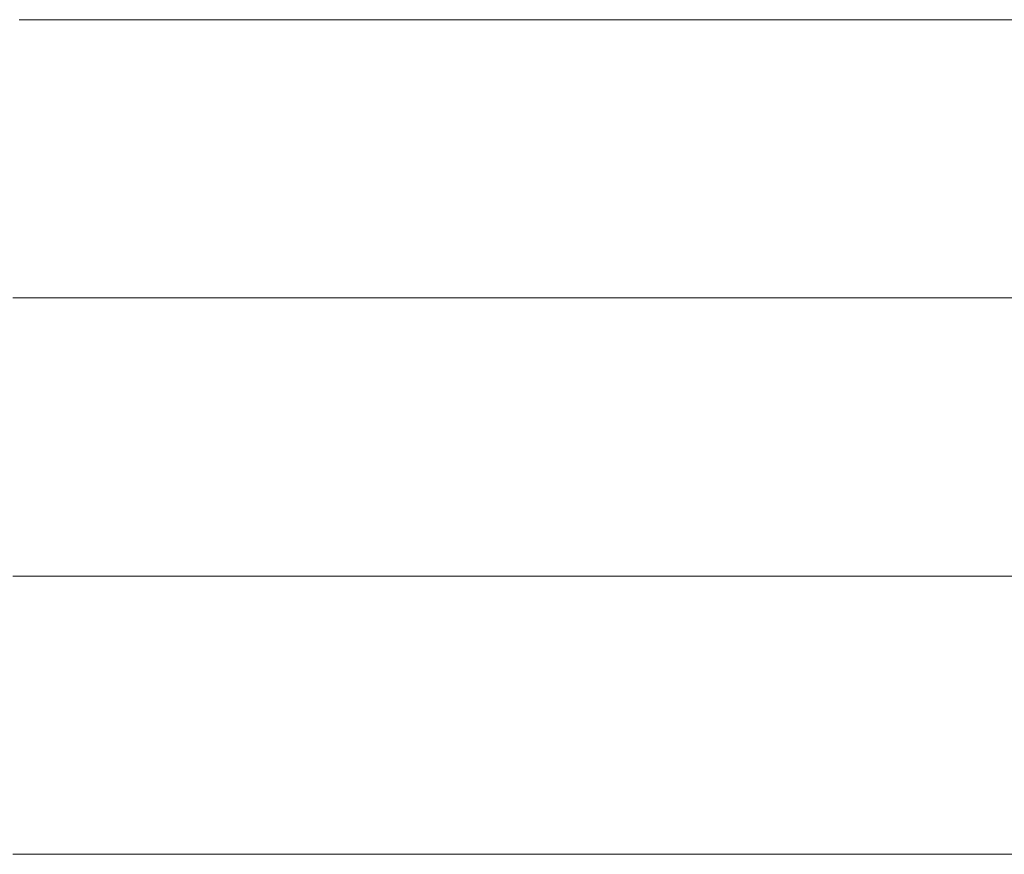
# Model space of a CAD drawing. Units: millimetres. Extents: x 59 to 11996, y 24 to 8424.
# Drawn here: x 8674 to 8699, y 490 to 511 of the extents above; entities that cross this region are included whole.
import ezdxf

# ---------------------------------------------------------------- set-up
doc = ezdxf.new("R2010")
doc.units = ezdxf.units.MM
doc.header["$MEASUREMENT"] = 0
doc.layers.add('(1) Shape lines', color=7, linetype='Continuous', lineweight=35)

# ---------------------------------------------------------------- blocks, each defined once
blk = doc.blocks.new('HATCH_1191_2ff21674-8c84-4b73-a811-e292a8a12074')
at = {"layer": '(1) Shape lines', "color": 0, "lineweight": 9}
for p, q in [((8673.748, 504), (8673.564, 504)), ((8673.768, 497), (8673.564, 497)), ((8673.789, 490), (8673.564, 490))]:
    blk.add_line(p, q, dxfattribs=at)
blk = doc.blocks.new('HATCH_1192_4dc862f4-cc5a-4b34-967b-40ceed6a9554')
at = {"layer": '(1) Shape lines', "color": 0, "lineweight": 9}
for p, q in [((8674.037, 511), (8673.727, 511)), ((8674.037, 504), (8673.748, 504)), ((8674.037, 497), (8673.768, 497)), ((8674.037, 490), (8673.789, 490))]:
    blk.add_line(p, q, dxfattribs=at)
blk = doc.blocks.new('HATCH_1197_992883b8-780a-4203-ae22-87a6a595c433')
at = {"layer": '(1) Shape lines', "color": 0, "lineweight": 9}
for p, q in [((8674.053, 511), (8674.037, 511)), ((8674.055, 504), (8674.037, 504)), ((8674.057, 497), (8674.037, 497)), ((8674.059, 490), (8674.037, 490))]:
    blk.add_line(p, q, dxfattribs=at)
blk = doc.blocks.new('HATCH_1198_fca6b4b9-a156-4ee0-a091-eb578e61a55b')
at = {"layer": '(1) Shape lines', "color": 0, "lineweight": 9}
for p, q in [((8674.083, 511), (8674.053, 511)), ((8674.083, 504), (8674.055, 504)), ((8674.083, 497), (8674.057, 497)), ((8674.083, 490), (8674.059, 490))]:
    blk.add_line(p, q, dxfattribs=at)
blk = doc.blocks.new('HATCH_1203_37a8e609-92cc-44dd-8537-160dc2ed3eeb')
at = {"layer": '(1) Shape lines', "color": 0, "lineweight": 9}
for p, q in [((8674.181, 511), (8674.083, 511)), ((8674.193, 504), (8674.083, 504)), ((8674.206, 497), (8674.083, 497)), ((8674.218, 490), (8674.083, 490))]:
    blk.add_line(p, q, dxfattribs=at)
blk = doc.blocks.new('HATCH_1204_1cf38efe-1821-4f20-aed7-6ac8ebd810a0')
at = {"layer": '(1) Shape lines', "color": 0, "lineweight": 9}
for p, q in [((8674.363, 511), (8674.181, 511)), ((8674.363, 504), (8674.193, 504)), ((8674.363, 497), (8674.206, 497)), ((8674.363, 490), (8674.218, 490))]:
    blk.add_line(p, q, dxfattribs=at)
blk = doc.blocks.new('HATCH_1209_3bd22197-6e88-4d97-99ad-5773e3c72a24')
at = {"layer": '(1) Shape lines', "color": 0, "lineweight": 9}
for p, q in [((8674.434, 511), (8674.363, 511)), ((8674.443, 504), (8674.363, 504)), ((8674.451, 497), (8674.363, 497)), ((8674.46, 490), (8674.363, 490))]:
    blk.add_line(p, q, dxfattribs=at)
blk = doc.blocks.new('HATCH_1210_0376abd1-614e-403c-8291-8f6e7c3145b8')
at = {"layer": '(1) Shape lines', "color": 0, "lineweight": 9}
for p, q in [((8674.563, 511), (8674.434, 511)), ((8674.563, 504), (8674.443, 504)), ((8674.563, 497), (8674.451, 497)), ((8674.563, 490), (8674.46, 490))]:
    blk.add_line(p, q, dxfattribs=at)
blk = doc.blocks.new('HATCH_1215_6fd54b58-b363-4921-bf5a-7ba57d16b98e')
at = {"layer": '(1) Shape lines', "color": 0, "lineweight": 9}
for p, q in [((8674.572, 511), (8674.563, 511)), ((8674.573, 504), (8674.563, 504)), ((8674.574, 497), (8674.563, 497)), ((8674.575, 490), (8674.563, 490))]:
    blk.add_line(p, q, dxfattribs=at)
blk = doc.blocks.new('HATCH_1216_a600a8d3-c540-4221-bee7-7b425819ee19')
at = {"layer": '(1) Shape lines', "color": 0, "lineweight": 9}
for p, q in [((8674.588, 511), (8674.572, 511)), ((8674.588, 504), (8674.573, 504)), ((8674.588, 497), (8674.574, 497)), ((8674.588, 490), (8674.575, 490))]:
    blk.add_line(p, q, dxfattribs=at)
blk = doc.blocks.new('HATCH_1221_68198d5f-9d6e-42c7-84a9-ee64a1d3a53f')
at = {"layer": '(1) Shape lines', "color": 0, "lineweight": 9}
for p, q in [((8674.683, 511), (8674.588, 511)), ((8674.695, 504), (8674.588, 504)), ((8674.707, 497), (8674.588, 497)), ((8674.718, 490), (8674.588, 490))]:
    blk.add_line(p, q, dxfattribs=at)
blk = doc.blocks.new('HATCH_1222_f0bd5cc9-2e07-48a9-9b8e-62454548406c')
at = {"layer": '(1) Shape lines', "color": 0, "lineweight": 9}
for p, q in [((8674.857, 511), (8674.683, 511)), ((8674.857, 504), (8674.695, 504)), ((8674.857, 497), (8674.707, 497)), ((8674.857, 490), (8674.718, 490))]:
    blk.add_line(p, q, dxfattribs=at)
blk = doc.blocks.new('HATCH_1227_90873003-e2e3-42cb-ac51-510c5a9aea30')
at = {"layer": '(1) Shape lines', "color": 0, "lineweight": 9}
for p, q in [((8674.933, 511), (8674.857, 511)), ((8674.943, 504), (8674.857, 504)), ((8674.952, 497), (8674.857, 497)), ((8674.961, 490), (8674.857, 490))]:
    blk.add_line(p, q, dxfattribs=at)
blk = doc.blocks.new('HATCH_1228_4dcf15f6-9fcc-4b43-b764-3ba8ed242ddd')
at = {"layer": '(1) Shape lines', "color": 0, "lineweight": 9}
for p, q in [((8675.07, 511), (8674.933, 511)), ((8675.07, 504), (8674.943, 504)), ((8675.07, 497), (8674.952, 497)), ((8675.07, 490), (8674.961, 490))]:
    blk.add_line(p, q, dxfattribs=at)
blk = doc.blocks.new('HATCH_1233_b5fa6eb1-5ad7-4df2-b38d-f31d39aaeb60')
at = {"layer": '(1) Shape lines', "color": 0, "lineweight": 9}
for p, q in [((8675.409, 511), (8675.07, 511)), ((8675.45, 504), (8675.07, 504)), ((8675.491, 497), (8675.07, 497)), ((8675.532, 490), (8675.07, 490))]:
    blk.add_line(p, q, dxfattribs=at)
blk = doc.blocks.new('HATCH_1234_a990a663-822e-4d26-ab86-aadf43c64779')
at = {"layer": '(1) Shape lines', "color": 0, "lineweight": 9}
for p, q in [((8676.002, 511), (8675.409, 511)), ((8676.002, 504), (8675.45, 504)), ((8676.002, 497), (8675.491, 497)), ((8676.002, 490), (8675.532, 490))]:
    blk.add_line(p, q, dxfattribs=at)
blk = doc.blocks.new('HATCH_1239_1f0a06ce-470e-4bc0-8fc5-d31cffc7e3af')
at = {"layer": '(1) Shape lines', "color": 0, "lineweight": 9}
for p, q in [((8676.425, 511), (8676.002, 511)), ((8676.475, 504), (8676.002, 504)), ((8676.524, 497), (8676.002, 497)), ((8676.574, 490), (8676.002, 490))]:
    blk.add_line(p, q, dxfattribs=at)
blk = doc.blocks.new('HATCH_1240_bade1854-bde1-48e1-afb1-5d12d28e1309')
at = {"layer": '(1) Shape lines', "color": 0, "lineweight": 9}
for p, q in [((8677.129, 511), (8676.425, 511)), ((8677.129, 504), (8676.475, 504)), ((8677.129, 497), (8676.524, 497)), ((8677.129, 490), (8676.574, 490))]:
    blk.add_line(p, q, dxfattribs=at)
blk = doc.blocks.new('HATCH_1245_4b6800b1-59ec-4181-b9e4-aea3e9915cf7')
at = {"layer": '(1) Shape lines', "color": 0, "lineweight": 9}
for p, q in [((8677.532, 511), (8677.129, 511)), ((8677.578, 504), (8677.129, 504)), ((8677.623, 497), (8677.129, 497)), ((8677.669, 490), (8677.129, 490))]:
    blk.add_line(p, q, dxfattribs=at)
blk = doc.blocks.new('HATCH_1246_3062f1bf-2d85-408c-88f7-5b3a649c22cb')
at = {"layer": '(1) Shape lines', "color": 0, "lineweight": 9}
for p, q in [((8678.168, 511), (8677.532, 511)), ((8678.168, 504), (8677.578, 504)), ((8678.168, 497), (8677.623, 497)), ((8678.168, 490), (8677.669, 490))]:
    blk.add_line(p, q, dxfattribs=at)
blk = doc.blocks.new('HATCH_1251_9ee73a30-27fa-4f4d-8208-b7cdc787ea03')
at = {"layer": '(1) Shape lines', "color": 0, "lineweight": 9}
for p, q in [((8678.941, 511), (8678.168, 511)), ((8679.025, 504), (8678.168, 504)), ((8679.11, 497), (8678.168, 497)), ((8679.195, 490), (8678.168, 490))]:
    blk.add_line(p, q, dxfattribs=at)
blk = doc.blocks.new('HATCH_1252_838b46e8-d8d1-47cd-8d80-540a10893478')
at = {"layer": '(1) Shape lines', "color": 0, "lineweight": 9}
for p, q in [((8680.077, 511), (8678.941, 511)), ((8680.077, 504), (8679.025, 504)), ((8680.077, 497), (8679.11, 497)), ((8680.077, 490), (8679.195, 490))]:
    blk.add_line(p, q, dxfattribs=at)
blk = doc.blocks.new('HATCH_1257_e79aa36c-2f18-4d95-84b8-2acab88a9a66')
at = {"layer": '(1) Shape lines', "color": 0, "lineweight": 9}
for p, q in [((8680.183, 511), (8680.077, 511)), ((8680.194, 504), (8680.077, 504)), ((8680.206, 497), (8680.077, 497)), ((8680.217, 490), (8680.077, 490))]:
    blk.add_line(p, q, dxfattribs=at)
blk = doc.blocks.new('HATCH_1258_15f6b94d-8ffe-481b-af78-6843b82bd2c4')
at = {"layer": '(1) Shape lines', "color": 0, "lineweight": 9}
for p, q in [((8680.331, 511), (8680.183, 511)), ((8680.331, 504), (8680.194, 504)), ((8680.331, 497), (8680.206, 497)), ((8680.331, 490), (8680.217, 490))]:
    blk.add_line(p, q, dxfattribs=at)
blk = doc.blocks.new('HATCH_1263_4fa67469-dcdc-465c-82a6-ab554f31b25b')
at = {"layer": '(1) Shape lines', "color": 0, "lineweight": 9}
for p, q in [((8680.935, 511), (8680.331, 511)), ((8680.998, 504), (8680.331, 504)), ((8681.06, 497), (8680.331, 497)), ((8681.123, 490), (8680.331, 490))]:
    blk.add_line(p, q, dxfattribs=at)
blk = doc.blocks.new('HATCH_1264_d6c3d802-cabd-4d4c-bb5c-3e1d3c569676')
at = {"layer": '(1) Shape lines', "color": 0, "lineweight": 9}
for p, q in [((8681.744, 511), (8680.935, 511)), ((8681.744, 504), (8680.998, 504)), ((8681.744, 497), (8681.06, 497)), ((8681.744, 490), (8681.123, 490))]:
    blk.add_line(p, q, dxfattribs=at)
blk = doc.blocks.new('HATCH_1269_3f910eca-dbff-4072-8696-f02df85271e7')
at = {"layer": '(1) Shape lines', "color": 0, "lineweight": 9}
for p, q in [((8682.292, 511), (8681.744, 511)), ((8682.347, 504), (8681.744, 504)), ((8682.402, 497), (8681.744, 497)), ((8682.457, 490), (8681.744, 490))]:
    blk.add_line(p, q, dxfattribs=at)
blk = doc.blocks.new('HATCH_1270_18d31a80-3357-4afd-8cfa-8bd6673c3c03')
at = {"layer": '(1) Shape lines', "color": 0, "lineweight": 9}
for p, q in [((8682.981, 511), (8682.292, 511)), ((8682.981, 504), (8682.347, 504)), ((8682.981, 497), (8682.402, 497)), ((8682.981, 490), (8682.457, 490))]:
    blk.add_line(p, q, dxfattribs=at)
blk = doc.blocks.new('HATCH_1275_08968df3-ddcc-4fd9-a295-9e6eb6c2d4ff')
at = {"layer": '(1) Shape lines', "color": 0, "lineweight": 9}
for p, q in [((8683.072, 511), (8682.981, 511)), ((8683.081, 504), (8682.981, 504)), ((8683.09, 497), (8682.981, 497)), ((8683.098, 490), (8682.981, 490))]:
    blk.add_line(p, q, dxfattribs=at)
blk = doc.blocks.new('HATCH_1276_b1c8e0f5-a195-49eb-bf86-a2f427d94dc9')
at = {"layer": '(1) Shape lines', "color": 0, "lineweight": 9}
for p, q in [((8683.182, 511), (8683.072, 511)), ((8683.182, 504), (8683.081, 504)), ((8683.182, 497), (8683.09, 497)), ((8683.182, 490), (8683.098, 490))]:
    blk.add_line(p, q, dxfattribs=at)
blk = doc.blocks.new('HATCH_1281_655aa1d9-5acf-45bb-bd49-e6dd9147befa')
at = {"layer": '(1) Shape lines', "color": 0, "lineweight": 9}
for p, q in [((8683.746, 511), (8683.182, 511)), ((8683.801, 504), (8683.182, 504)), ((8683.855, 497), (8683.182, 497)), ((8683.91, 490), (8683.182, 490))]:
    blk.add_line(p, q, dxfattribs=at)
blk = doc.blocks.new('HATCH_1282_86f19e38-ff40-4ea4-9bb6-ba091245d74b')
at = {"layer": '(1) Shape lines', "color": 0, "lineweight": 9}
for p, q in [((8684.408, 511), (8683.746, 511)), ((8684.408, 504), (8683.801, 504)), ((8684.408, 497), (8683.855, 497)), ((8684.408, 490), (8683.91, 490))]:
    blk.add_line(p, q, dxfattribs=at)
blk = doc.blocks.new('HATCH_1287_0711e6f1-4132-45f0-9d6d-5de994e853bb')
at = {"layer": '(1) Shape lines', "color": 0, "lineweight": 9}
for p, q in [((8684.717, 511), (8684.408, 511)), ((8684.746, 504), (8684.408, 504)), ((8684.775, 497), (8684.408, 497)), ((8684.804, 490), (8684.408, 490))]:
    blk.add_line(p, q, dxfattribs=at)
blk = doc.blocks.new('HATCH_1288_3bcaeb1a-5432-4129-80f0-d7c7301d001b')
at = {"layer": '(1) Shape lines', "color": 0, "lineweight": 9}
for p, q in [((8685.064, 511), (8684.717, 511)), ((8685.064, 504), (8684.746, 504)), ((8685.064, 497), (8684.775, 497)), ((8685.064, 490), (8684.804, 490))]:
    blk.add_line(p, q, dxfattribs=at)
blk = doc.blocks.new('HATCH_1293_252eb1cd-d854-48d7-a3e7-50050daab450')
at = {"layer": '(1) Shape lines', "color": 0, "lineweight": 9}
for p, q in [((8685.649, 511), (8685.064, 511)), ((8685.703, 504), (8685.064, 504)), ((8685.757, 497), (8685.064, 497)), ((8685.812, 490), (8685.064, 490))]:
    blk.add_line(p, q, dxfattribs=at)
blk = doc.blocks.new('HATCH_1294_31e6e42e-b397-4f35-a0e5-c9f1f7b0e11d')
at = {"layer": '(1) Shape lines', "color": 0, "lineweight": 9}
for p, q in [((8686.277, 511), (8685.649, 511)), ((8686.277, 504), (8685.703, 504)), ((8686.277, 497), (8685.757, 497)), ((8686.277, 490), (8685.812, 490))]:
    blk.add_line(p, q, dxfattribs=at)
blk = doc.blocks.new('HATCH_1299_46a45fc7-575a-444f-8248-0482abe1507e')
at = {"layer": '(1) Shape lines', "color": 0, "lineweight": 9}
for p, q in [((8686.42, 511), (8686.277, 511)), ((8686.433, 504), (8686.277, 504)), ((8686.446, 497), (8686.277, 497)), ((8686.459, 490), (8686.277, 490))]:
    blk.add_line(p, q, dxfattribs=at)
blk = doc.blocks.new('HATCH_1300_a386d269-4f38-4d62-a3ed-14eaff7afd37')
at = {"layer": '(1) Shape lines', "color": 0, "lineweight": 9}
for p, q in [((8686.569, 511), (8686.42, 511)), ((8686.569, 504), (8686.433, 504)), ((8686.569, 497), (8686.446, 497)), ((8686.569, 490), (8686.459, 490))]:
    blk.add_line(p, q, dxfattribs=at)
blk = doc.blocks.new('HATCH_1305_20449f31-cc56-49d7-aa15-480ea450ca0e')
at = {"layer": '(1) Shape lines', "color": 0, "lineweight": 9}
for p, q in [((8687.017, 511), (8686.569, 511)), ((8687.057, 504), (8686.569, 504)), ((8687.097, 497), (8686.569, 497)), ((8687.137, 490), (8686.569, 490))]:
    blk.add_line(p, q, dxfattribs=at)
blk = doc.blocks.new('HATCH_1306_122f41e6-025b-4264-b44b-a592edb2087e')
at = {"layer": '(1) Shape lines', "color": 0, "lineweight": 9}
for p, q in [((8687.468, 511), (8687.017, 511)), ((8687.468, 504), (8687.057, 504)), ((8687.468, 497), (8687.097, 497)), ((8687.468, 490), (8687.137, 490))]:
    blk.add_line(p, q, dxfattribs=at)
blk = doc.blocks.new('HATCH_1311_da13a6e8-f52c-46fa-8a6b-61f00a217586')
at = {"layer": '(1) Shape lines', "color": 0, "lineweight": 9}
for p, q in [((8687.475, 511), (8687.468, 511)), ((8687.475, 504), (8687.468, 504)), ((8687.476, 497), (8687.468, 497)), ((8687.477, 490), (8687.468, 490))]:
    blk.add_line(p, q, dxfattribs=at)
blk = doc.blocks.new('HATCH_1312_f8f6db35-bd5f-44e1-8d4b-f3ec19d09362')
at = {"layer": '(1) Shape lines', "color": 0, "lineweight": 9}
for p, q in [((8687.482, 511), (8687.475, 511)), ((8687.482, 504), (8687.475, 504)), ((8687.482, 497), (8687.476, 497)), ((8687.482, 490), (8687.477, 490))]:
    blk.add_line(p, q, dxfattribs=at)
blk = doc.blocks.new('HATCH_1317_f22ebea0-ae5b-4009-bc04-f5dd0c1d41a4')
at = {"layer": '(1) Shape lines', "color": 0, "lineweight": 9}
for p, q in [((8687.637, 511), (8687.482, 511)), ((8687.65, 504), (8687.482, 504)), ((8687.664, 497), (8687.482, 497)), ((8687.678, 490), (8687.482, 490))]:
    blk.add_line(p, q, dxfattribs=at)
blk = doc.blocks.new('HATCH_1318_7024d22b-f120-43ea-92c8-64c5cc54ce72')
at = {"layer": '(1) Shape lines', "color": 0, "lineweight": 9}
for p, q in [((8687.789, 511), (8687.637, 511)), ((8687.789, 504), (8687.65, 504)), ((8687.789, 497), (8687.664, 497)), ((8687.789, 490), (8687.678, 490))]:
    blk.add_line(p, q, dxfattribs=at)
blk = doc.blocks.new('HATCH_1321_a3677ccb-95e6-4cf8-8f1f-9b655bf628f2')
at = {"layer": '(1) Shape lines', "color": 0, "lineweight": 9}
for p, q in [((8687.946, 511), (8687.789, 511)), ((8687.959, 504), (8687.789, 504)), ((8687.973, 497), (8687.789, 497)), ((8687.987, 490), (8687.789, 490))]:
    blk.add_line(p, q, dxfattribs=at)
blk = doc.blocks.new('HATCH_1322_5ffca9f8-dab0-434c-954a-468f16640a26')
at = {"layer": '(1) Shape lines', "color": 0, "lineweight": 9}
for p, q in [((8688.097, 511), (8687.946, 511)), ((8688.097, 504), (8687.959, 504)), ((8688.097, 497), (8687.973, 497)), ((8688.097, 490), (8687.987, 490))]:
    blk.add_line(p, q, dxfattribs=at)
blk = doc.blocks.new('HATCH_1325_3ea01620-2bea-44f4-9f40-f3ff19ec3ba7')
at = {"layer": '(1) Shape lines', "color": 0, "lineweight": 9}
for p, q in [((8688.191, 511), (8688.097, 511)), ((8688.199, 504), (8688.097, 504)), ((8688.207, 497), (8688.097, 497)), ((8688.215, 490), (8688.097, 490))]:
    blk.add_line(p, q, dxfattribs=at)
blk = doc.blocks.new('HATCH_1326_d3c08880-3b62-48af-9b56-06cbe89e5938')
at = {"layer": '(1) Shape lines', "color": 0, "lineweight": 9}
for p, q in [((8688.281, 511), (8688.191, 511)), ((8688.281, 504), (8688.199, 504)), ((8688.281, 497), (8688.207, 497)), ((8688.281, 490), (8688.215, 490))]:
    blk.add_line(p, q, dxfattribs=at)
blk = doc.blocks.new('HATCH_1327_589762a9-81b6-4522-8852-4ba8fcfa8158')
at = {"layer": '(1) Shape lines', "color": 0, "lineweight": 9}
for p, q in [((8701.319, 511), (8688.281, 511)), ((8702.442, 504), (8688.281, 504)), ((8703.564, 497), (8688.281, 497)), ((8704.687, 490), (8688.281, 490))]:
    blk.add_line(p, q, dxfattribs=at)
blk = doc.blocks.new('GROUP_0_ab8f5b07-de1b-46ce-8bff-5e7567f7d2c5')
at = {"layer": '(1) Shape lines', "color": 154, "linetype": 'ByBlock'}
for name in ['HATCH_1294_31e6e42e-b397-4f35-a0e5-c9f1f7b0e11d', 'HATCH_1299_46a45fc7-575a-444f-8248-0482abe1507e', 'HATCH_1300_a386d269-4f38-4d62-a3ed-14eaff7afd37', 'HATCH_1305_20449f31-cc56-49d7-aa15-480ea450ca0e', 'HATCH_1306_122f41e6-025b-4264-b44b-a592edb2087e', 'HATCH_1311_da13a6e8-f52c-46fa-8a6b-61f00a217586', 'HATCH_1312_f8f6db35-bd5f-44e1-8d4b-f3ec19d09362', 'HATCH_1317_f22ebea0-ae5b-4009-bc04-f5dd0c1d41a4', 'HATCH_1318_7024d22b-f120-43ea-92c8-64c5cc54ce72', 'HATCH_1321_a3677ccb-95e6-4cf8-8f1f-9b655bf628f2', 'HATCH_1322_5ffca9f8-dab0-434c-954a-468f16640a26', 'HATCH_1325_3ea01620-2bea-44f4-9f40-f3ff19ec3ba7', 'HATCH_1326_d3c08880-3b62-48af-9b56-06cbe89e5938', 'HATCH_1327_589762a9-81b6-4522-8852-4ba8fcfa8158', 'HATCH_1270_18d31a80-3357-4afd-8cfa-8bd6673c3c03', 'HATCH_1275_08968df3-ddcc-4fd9-a295-9e6eb6c2d4ff', 'HATCH_1276_b1c8e0f5-a195-49eb-bf86-a2f427d94dc9', 'HATCH_1281_655aa1d9-5acf-45bb-bd49-e6dd9147befa', 'HATCH_1282_86f19e38-ff40-4ea4-9bb6-ba091245d74b', 'HATCH_1287_0711e6f1-4132-45f0-9d6d-5de994e853bb', 'HATCH_1288_3bcaeb1a-5432-4129-80f0-d7c7301d001b', 'HATCH_1293_252eb1cd-d854-48d7-a3e7-50050daab450', 'HATCH_1246_3062f1bf-2d85-408c-88f7-5b3a649c22cb', 'HATCH_1251_9ee73a30-27fa-4f4d-8208-b7cdc787ea03', 'HATCH_1252_838b46e8-d8d1-47cd-8d80-540a10893478', 'HATCH_1257_e79aa36c-2f18-4d95-84b8-2acab88a9a66', 'HATCH_1258_15f6b94d-8ffe-481b-af78-6843b82bd2c4', 'HATCH_1263_4fa67469-dcdc-465c-82a6-ab554f31b25b', 'HATCH_1264_d6c3d802-cabd-4d4c-bb5c-3e1d3c569676', 'HATCH_1269_3f910eca-dbff-4072-8696-f02df85271e7', 'HATCH_1192_4dc862f4-cc5a-4b34-967b-40ceed6a9554', 'HATCH_1197_992883b8-780a-4203-ae22-87a6a595c433', 'HATCH_1198_fca6b4b9-a156-4ee0-a091-eb578e61a55b', 'HATCH_1203_37a8e609-92cc-44dd-8537-160dc2ed3eeb', 'HATCH_1204_1cf38efe-1821-4f20-aed7-6ac8ebd810a0', 'HATCH_1209_3bd22197-6e88-4d97-99ad-5773e3c72a24', 'HATCH_1210_0376abd1-614e-403c-8291-8f6e7c3145b8', 'HATCH_1215_6fd54b58-b363-4921-bf5a-7ba57d16b98e', 'HATCH_1216_a600a8d3-c540-4221-bee7-7b425819ee19', 'HATCH_1221_68198d5f-9d6e-42c7-84a9-ee64a1d3a53f', 'HATCH_1222_f0bd5cc9-2e07-48a9-9b8e-62454548406c', 'HATCH_1227_90873003-e2e3-42cb-ac51-510c5a9aea30', 'HATCH_1228_4dcf15f6-9fcc-4b43-b764-3ba8ed242ddd', 'HATCH_1233_b5fa6eb1-5ad7-4df2-b38d-f31d39aaeb60', 'HATCH_1234_a990a663-822e-4d26-ab86-aadf43c64779', 'HATCH_1239_1f0a06ce-470e-4bc0-8fc5-d31cffc7e3af', 'HATCH_1240_bade1854-bde1-48e1-afb1-5d12d28e1309', 'HATCH_1245_4b6800b1-59ec-4181-b9e4-aea3e9915cf7', 'HATCH_1191_2ff21674-8c84-4b73-a811-e292a8a12074']:
    blk.add_blockref(name, (0, 0), dxfattribs=at)

msp = doc.modelspace()

# ---------------------------------------------------------------- block references
at = {"color": 7, "linetype": 'ByBlock'}
msp.add_blockref('GROUP_0_ab8f5b07-de1b-46ce-8bff-5e7567f7d2c5', (0, 0), dxfattribs=at)

doc.saveas('drawing.dxf')
